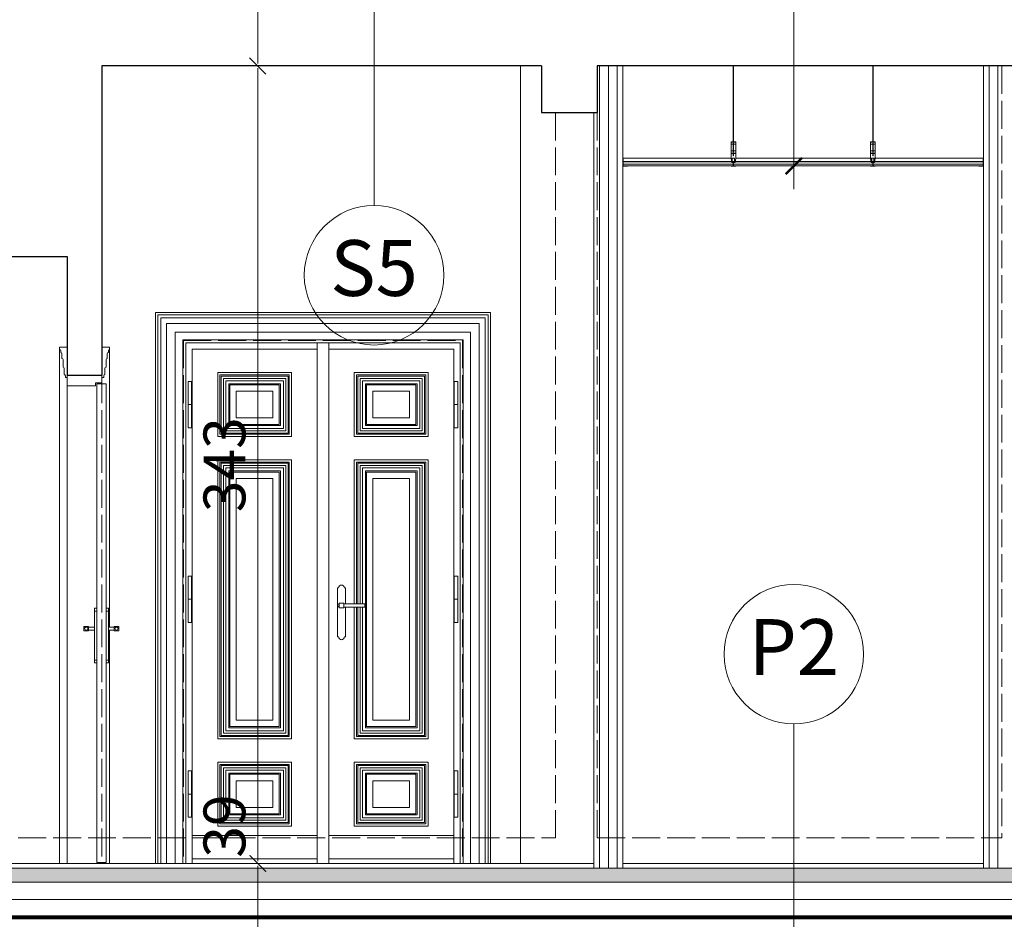
# Model space of a CAD drawing. Units: millimetres. Extents: x -8561 to 3002, y -504 to 9300.
# Drawn here: x -7094 to -6671, y 7527 to 7914 of the extents above; entities that cross this region are included whole.
import ezdxf

# ---------------------------------------------------------------- set-up
doc = ezdxf.new("R2010")
doc.units = ezdxf.units.MM
doc.linetypes.add('ACAD_ISO02W100', pattern=[15, 12, -3])
doc.layers.get('Defpoints').update_dxf_attribs({"color": 30, "lineweight": 0})
for name, color, linetype, lineweight in [('WAW_DRZWI', 36, 'Continuous', 9), ('WAW_GIPSOKARTON', 33, 'Continuous', 9), ('WAW_IZOLACJE', 202, 'Continuous', 5), ('WAW_OPIS', 2, 'Continuous', 9), ('WAW_SUFIT PODWIESZANY', 17, 'Continuous', 9), ('WAW_TERMOAKUSTYKA', 202, 'BATTING', 5), ('WAW_WIDOKOWA', 8, 'Continuous', 13), ('WAW_WYMIAR', 243, 'Continuous', 9), ('WAW_WYPEŁNIENIE', 251, 'Continuous', 0), ('WAW_ŚCIANY ISTNIEJĄCE', 7, 'Continuous', 30)]:
    doc.layers.add(name, color=color, linetype=linetype, lineweight=lineweight)
doc.layers.add('WAW_ROZBIÓRKI', color=7, linetype='ACAD_ISO02W100', lineweight=15, true_color=0x65b365)
doc.styles.add('ARIAL', font='arial.ttf')
doc.styles.add('OPIS', font='romans.shx', dxfattribs={"width": 0.8})
doc.linetypes.add('BATTING', pattern='A,0.00254,-2.54,[134,ltypeshp.shx,S=2.54,R=0,X=-2.54,Y=0],-5.08,[134,ltypeshp.shx,S=2.54,R=180,X=2.54,Y=0],-2.54', length=10.16254)
doc.dimstyles.new('100W', dxfattribs={"dimtxt": 18, "dimasz": 1, "dimexe": 1.25, "dimexo": 0.625, "dimgap": 3, "dimtad": 1, "dimdec": 1, "dimrnd": 0.5, "dimdsep": 46, "dimtxsty": 'OPIS', "dimblk": 'ZW1', "dimcen": 1, "dimse1": 1, "dimse2": 1, "dimclrd": 256, "dimclrt": 52, "dimadec": 0, "dimazin": 0, "dimtfac": 1, "dimtdec": 1, "dimtix": 1, "dimtmove": 2, "dimatfit": 3, "dimldrblk": 'ZW1', "dimfxl": 0, "dimlwd": -1, "dimarcsym": 0})
doc.dimstyles.new('100Z', dxfattribs={"dimtxt": 20, "dimasz": 1, "dimexe": 1.25, "dimexo": 0.625, "dimgap": 3.75, "dimtad": 1, "dimdec": 1, "dimrnd": 0.5, "dimdsep": 46, "dimtxsty": 'OPIS', "dimblk": 'ZW1', "dimcen": 1, "dimse1": 1, "dimse2": 1, "dimclrd": 256, "dimclrt": 52, "dimadec": 0, "dimazin": 0, "dimtfac": 1, "dimtdec": 1, "dimtix": 1, "dimtmove": 2, "dimatfit": 3, "dimldrblk": 'ZW1', "dimfxl": 0, "dimlwd": -1, "dimarcsym": 0})

# ---------------------------------------------------------------- blocks, each defined once
blk = doc.blocks.new('A$C617B0D5F')
for p, q in [((-18.25, 12), (-15, 12)), ((-18.25, 11), (-18.25, -210)), ((-17.75, 9.75), (-17.75, 10.5)), ((-17.25, 7.25), (-17.25, 9.25)), ((-15, -1), (-15, 12)), ((3.25, 12), (0, 12)), ((0, -1), (0, 12)), ((2.25, 7.25), (2.25, 9.25)), ((2.75, 9.75), (2.75, 10.5)), ((3.25, 11), (3.25, -108.3)), ((-16.75, 3.5), (-16.75, 6.75)), ((1.75, 3.5), (1.75, 6.75)), ((-16.25, 0.25), (-16.25, 3)), ((-15, -4.5), (-15, 0)), ((0, 0), (-15, 0)), ((0, 0), (0, -3.25)), ((1.25, 0.25), (1.25, 3)), ((-15.75, -1), (-15.75, -0.25)), ((-15.75, -1), (-15, -1)), ((0, -3.25), (-2.75, -3.25)), ((-2.75, -3.25), (-2.75, -4.5)), ((0.75, -1), (0, -1)), ((0.75, -1), (0.75, -0.25)), ((-2.75, -4.5), (-15, -4.5)), ((-15, -4.5), (-15, -210)), ((-3.25, -100.25), (-2.25, -100.25)), ((-3.25, -100.25), (-3.25, -123.75)), ((-3.25, -101.5), (-2.25, -101.5)), ((1.75, -100.25), (2.75, -100.25)), ((1.75, -101.5), (2.75, -101.5)), ((2.75, -100.25), (2.75, -123.75)), ((-5.75, -108.3), (-3.25, -108.3)), ((-5.75, -109.7), (-3.25, -109.7)), ((5.25, -108.3), (2.75, -108.3)), ((5.25, -109.7), (2.75, -109.7)), ((3.25, -109.7), (3.25, -210)), ((-3.25, -122.5), (-2.25, -122.5)), ((1.75, -122.5), (2.75, -122.5)), ((-3.25, -123.75), (-2.25, -123.75)), ((1.75, -123.75), (2.75, -123.75))]:
    blk.add_line(p, q)
for points in [[(-18.25, 12), (-18.25, 11)], [(3.25, 12), (3.25, 11)], [(-2.25, -3.75), (-2.25, -209.5), (1.75, -209.5), (1.75, -3.75), (-2.25, -3.75)]]:
    blk.add_lwpolyline(points)
for points in [[(-5.75, -110), (-7.75, -110), (-7.75, -108), (-5.75, -108)], [(5.25, -110), (7.25, -110), (7.25, -108), (5.25, -108)]]:
    blk.add_lwpolyline(points, close=True)
for centre in [(-6.75, -109), (6.25, -109)]:
    blk.add_circle(centre, 0.7)
for centre, start, end in [((-18.25, 10.5), 0, 90), ((-17.75, 9.25), 0, 90), ((2.75, 9.25), 90, 180), ((3.25, 10.5), 90, 180), ((-17.25, 6.75), 0, 90), ((2.25, 6.75), 90, 180), ((-16.75, 3), 0, 90), ((-16.25, -0.25), 0, 90), ((1.25, -0.25), 90, 180), ((1.75, 3), 90, 180)]:
    blk.add_arc(centre, 0.5, start, end)
blk = doc.blocks.new('ZW1')
blk.add_line((0, 7.5), (0, -7.5))
at = {"const_width": 0.5}
blk.add_lwpolyline([(-3.54, -3.54), (3.54, 3.54)], dxfattribs=at)
blk = doc.blocks.new('*D551')
at = {"layer": 'Defpoints', "color": 0, "transparency": 16777216}
for p in [(-7175.76, 7811.72), (-7175.76, 7760.72), (-7066.26, 7760.72)]:
    blk.add_point(p, dxfattribs=at)
at = {"layer": 'WAW_WYMIAR', "transparency": 16777216}
blk.add_line((-7175.76, 7810.72), (-7175.76, 7761.72), dxfattribs=at)
for p, rotation in [((-7175.76, 7811.72), 90), ((-7175.76, 7760.72), 270)]:
    blk.add_blockref('ZW1', p, dxfattribs=dict(at, rotation=rotation))
at = {"layer": 'WAW_WYMIAR', "color": 52, "transparency": 16777216, "insert": (-7187.76, 7786.22), "char_height": 18, "attachment_point": 5, "rotation": 90, "style": 'OPIS'}
blk.add_mtext('51', dxfattribs=at)
blk = doc.blocks.new('*D552')
at = {"layer": 'Defpoints', "color": 0, "transparency": 16777216}
for p in [(-7066.26, 7760.72), (-7175.76, 7550.72), (-7130.76, 7550.72)]:
    blk.add_point(p, dxfattribs=at)
at = {"layer": 'WAW_WYMIAR', "transparency": 16777216}
blk.add_line((-7175.76, 7759.72), (-7175.76, 7551.72), dxfattribs=at)
for p, rotation in [((-7175.76, 7760.72), 90), ((-7175.76, 7550.72), 270)]:
    blk.add_blockref('ZW1', p, dxfattribs=dict(at, rotation=rotation))
at = {"layer": 'WAW_WYMIAR', "color": 52, "transparency": 16777216, "insert": (-7187.76, 7655.72), "char_height": 18, "attachment_point": 5, "rotation": 90, "style": 'OPIS'}
blk.add_mtext('210', dxfattribs=at)
blk = doc.blocks.new('*D579')
at = {"layer": 'Defpoints', "color": 0, "transparency": 16777216}
for p in [(-7056.76, 7927.72), (-7058.76, 7893.72), (-6991.76, 7893.72)]:
    blk.add_point(p, dxfattribs=at)
at = {"layer": 'WAW_WYMIAR', "transparency": 16777216}
blk.add_line((-6991.76, 7926.72), (-6991.76, 7894.72), dxfattribs=at)
for p, rotation in [((-6991.76, 7927.72), 90), ((-6991.76, 7893.72), 270)]:
    blk.add_blockref('ZW1', p, dxfattribs=dict(at, rotation=rotation))
at = {"layer": 'WAW_WYMIAR', "color": 52, "transparency": 16777216, "insert": (-7003.76, 7944.5), "char_height": 18, "attachment_point": 5, "rotation": 90, "style": 'OPIS'}
blk.add_mtext('34', dxfattribs=at)
blk = doc.blocks.new('*D580')
at = {"layer": 'Defpoints', "color": 0, "transparency": 16777216}
for p in [(-7058.76, 7893.72), (-7055.51, 7550.72), (-6991.76, 7550.72)]:
    blk.add_point(p, dxfattribs=at)
at = {"layer": 'WAW_WYMIAR', "transparency": 16777216}
blk.add_line((-6991.76, 7892.72), (-6991.76, 7551.72), dxfattribs=at)
for p, rotation in [((-6991.76, 7893.72), 90), ((-6991.76, 7550.72), 270)]:
    blk.add_blockref('ZW1', p, dxfattribs=dict(at, rotation=rotation))
at = {"layer": 'WAW_WYMIAR', "color": 52, "transparency": 16777216, "insert": (-7003.76, 7722.22), "char_height": 18, "attachment_point": 5, "rotation": 90, "style": 'OPIS'}
blk.add_mtext('343', dxfattribs=at)
blk = doc.blocks.new('*D586')
at = {"layer": 'Defpoints', "color": 0, "transparency": 16777216}
for p in [(-7036.76, 7550.72), (-6991.76, 7550.72), (-7036.76, 7511.72)]:
    blk.add_point(p, dxfattribs=at)
at = {"layer": 'WAW_WYMIAR', "transparency": 16777216}
blk.add_line((-6991.76, 7512.72), (-6991.76, 7549.72), dxfattribs=at)
for p, rotation in [((-6991.76, 7550.72), 90), ((-6991.76, 7511.72), 270)]:
    blk.add_blockref('ZW1', p, dxfattribs=dict(at, rotation=rotation))
at = {"layer": 'WAW_WYMIAR', "color": 52, "transparency": 16777216, "insert": (-7003.76, 7566.84), "char_height": 18, "attachment_point": 5, "rotation": 90, "style": 'OPIS'}
blk.add_mtext('39', dxfattribs=at)
blk = doc.blocks.new('*D592')
at = {"layer": 'Defpoints', "color": 0, "transparency": 16777216}
for p in [(-7091.76, 8774.71), (-6247.76, 7550.72), (-5842.76, 7550.72)]:
    blk.add_point(p, dxfattribs=at)
at = {"layer": 'WAW_WYMIAR', "transparency": 16777216}
blk.add_line((-5842.76, 8773.71), (-5842.76, 7551.72), dxfattribs=at)
for p, rotation in [((-5842.76, 8774.71), 90), ((-5842.76, 7550.72), 270)]:
    blk.add_blockref('ZW1', p, dxfattribs=dict(at, rotation=rotation))
at = {"layer": 'WAW_WYMIAR', "color": 52, "transparency": 16777216, "insert": (-5856.51, 8162.71), "char_height": 20, "attachment_point": 5, "rotation": 90, "style": 'OPIS'}
blk.add_mtext('1224', dxfattribs=at)

msp = doc.modelspace()

# ---------------------------------------------------------------- hatches: boundary and pattern name
at = {"layer": 'WAW_WYPEŁNIENIE', "ltscale": 0.5}
h = msp.add_hatch(dxfattribs=at)
h.set_pattern_fill('ANSI36', color=256)
h.set_pattern_definition([(45, (-10174.9257, 0), (1.683798, 6.1739261), [7.9375, -1.5875, 0, -1.5875])])
h.paths.add_polyline_path([(-7733.76, 7548.72), (-7733.76, 7542.72), (-6326.26, 7542.72), (-6326.26, 7548.72)])
h.paths.add_polyline_path([(-7913.76, 7542.72), (-7913.76, 7548.72), (-7992.26, 7548.72), (-7992.26, 7542.72)])

# ---------------------------------------------------------------- linework, layer by layer
at = {"layer": 'WAW_DRZWI'}
for p, q in [((-7035.76, 7787.72), (-7035.76, 7550.72)), ((-6891.76, 7787.72), (-7035.76, 7787.72)), ((-7034.76, 7786.72), (-7034.76, 7550.72)), ((-6892.76, 7786.72), (-7034.76, 7786.72)), ((-6892.76, 7786.72), (-6892.76, 7550.72)), ((-6891.76, 7787.72), (-6891.76, 7550.72)), ((-7033.51, 7785.47), (-7033.51, 7550.72)), ((-6894.01, 7785.47), (-7033.51, 7785.47)), ((-7031.01, 7782.97), (-7031.01, 7550.72)), ((-6896.51, 7782.97), (-7031.01, 7782.97)), ((-6896.51, 7782.97), (-6896.51, 7550.72)), ((-6894.01, 7785.47), (-6894.01, 7550.72)), ((-7027.26, 7779.22), (-7027.26, 7550.72)), ((-6900.26, 7779.22), (-7027.26, 7779.22)), ((-6900.26, 7779.22), (-6900.26, 7550.72)), ((-7024.01, 7775.97), (-7024.01, 7550.72)), ((-6903.51, 7775.97), (-7024.01, 7775.97)), ((-7022.76, 7774.72), (-7022.76, 7550.72)), ((-6904.76, 7774.72), (-7022.76, 7774.72)), ((-6966.26, 7774.72), (-6966.26, 7550.72)), ((-6961.26, 7774.72), (-6961.26, 7550.72)), ((-6904.76, 7774.72), (-6904.76, 7550.72)), ((-6903.51, 7775.97), (-6903.51, 7550.72)), ((-7020.01, 7771.97), (-7020.01, 7550.72)), ((-6966.26, 7771.97), (-7020.01, 7771.97)), ((-6961.26, 7771.97), (-6907.51, 7771.97)), ((-6907.51, 7771.97), (-6907.51, 7550.72)), ((-7021.76, 7748.09), (-7020.26, 7748.09)), ((-6905.76, 7748.09), (-6907.26, 7748.09)), ((-6957.01, 7669.22), (-6957.51, 7669.22)), ((-6957.51, 7669.22), (-6957.51, 7648.22)), ((-6954.01, 7669.22), (-6954.51, 7669.22)), ((-6954.01, 7669.22), (-6954.01, 7662.42)), ((-7021.76, 7664.34), (-7020.26, 7664.34)), ((-6905.76, 7664.34), (-6907.26, 7664.34)), ((-6954.01, 7661.02), (-6954.01, 7648.22)), ((-6957.01, 7648.22), (-6957.51, 7648.22)), ((-6954.01, 7648.22), (-6954.51, 7648.22)), ((-7021.76, 7580.59), (-7020.26, 7580.59)), ((-6905.76, 7580.59), (-6907.26, 7580.59)), ((-7020.01, 7562.72), (-6966.26, 7562.72)), ((-6907.51, 7562.72), (-6961.26, 7562.72)), ((-7020.01, 7552.72), (-6966.26, 7552.72)), ((-6907.51, 7552.72), (-6961.26, 7552.72))]:
    msp.add_line(p, q, dxfattribs=at)
for points in [[(-7009.01, 7761.84), (-6977.26, 7761.84), (-6977.26, 7734.34), (-7009.01, 7734.34)], [(-7008.01, 7760.84), (-6978.26, 7760.84), (-6978.26, 7735.34), (-7008.01, 7735.34)], [(-6918.51, 7761.84), (-6950.26, 7761.84), (-6950.26, 7734.34), (-6918.51, 7734.34)], [(-6919.51, 7760.84), (-6949.26, 7760.84), (-6949.26, 7735.34), (-6919.51, 7735.34)], [(-7007.51, 7760.34), (-6978.76, 7760.34), (-6978.76, 7735.84), (-7007.51, 7735.84)], [(-7006.51, 7759.34), (-6979.76, 7759.34), (-6979.76, 7736.84), (-7006.51, 7736.84)], [(-7005.51, 7758.34), (-6980.76, 7758.34), (-6980.76, 7737.84), (-7005.51, 7737.84)], [(-7004.26, 7757.09), (-6982.01, 7757.09), (-6982.01, 7739.09), (-7004.26, 7739.09)], [(-7003.76, 7756.59), (-6982.51, 7756.59), (-6982.51, 7739.59), (-7003.76, 7739.59)], [(-6920.01, 7760.34), (-6948.76, 7760.34), (-6948.76, 7735.84), (-6920.01, 7735.84)], [(-6921.01, 7759.34), (-6947.76, 7759.34), (-6947.76, 7736.84), (-6921.01, 7736.84)], [(-6922.01, 7758.34), (-6946.76, 7758.34), (-6946.76, 7737.84), (-6922.01, 7737.84)], [(-6923.26, 7757.09), (-6945.51, 7757.09), (-6945.51, 7739.09), (-6923.26, 7739.09)], [(-6923.76, 7756.59), (-6945.01, 7756.59), (-6945.01, 7739.59), (-6923.76, 7739.59)], [(-7001.01, 7753.84), (-6985.26, 7753.84), (-6985.26, 7742.34), (-7001.01, 7742.34)], [(-6926.51, 7753.84), (-6942.26, 7753.84), (-6942.26, 7742.34), (-6926.51, 7742.34)], [(-7008.01, 7605.34), (-7008.01, 7723.34), (-6978.26, 7723.34), (-6978.26, 7605.34)], [(-7007.51, 7605.84), (-7007.51, 7722.84), (-6978.76, 7722.84), (-6978.76, 7605.84)], [(-7006.51, 7606.84), (-7006.51, 7721.84), (-6979.76, 7721.84), (-6979.76, 7606.84)], [(-7005.51, 7607.84), (-7005.51, 7720.84), (-6980.76, 7720.84), (-6980.76, 7607.84)], [(-7004.26, 7609.09), (-7004.26, 7719.59), (-6982.01, 7719.59), (-6982.01, 7609.09)], [(-7003.76, 7609.59), (-7003.76, 7719.09), (-6982.51, 7719.09), (-6982.51, 7609.59)], [(-6923.26, 7609.09), (-6923.26, 7719.59), (-6945.51, 7719.59), (-6945.51, 7609.09)], [(-6923.76, 7609.59), (-6923.76, 7719.09), (-6945.01, 7719.09), (-6945.01, 7609.59)], [(-7001.01, 7612.34), (-7001.01, 7716.34), (-6985.26, 7716.34), (-6985.26, 7612.34)], [(-6926.51, 7612.34), (-6926.51, 7716.34), (-6942.26, 7716.34), (-6942.26, 7612.34)], [(-6956.76, 7662.72), (-6954.76, 7662.72), (-6954.76, 7660.72), (-6956.76, 7660.72)], [(-7009.01, 7566.84), (-6977.26, 7566.84), (-6977.26, 7594.34), (-7009.01, 7594.34)], [(-7008.01, 7567.84), (-6978.26, 7567.84), (-6978.26, 7593.34), (-7008.01, 7593.34)], [(-7007.51, 7568.34), (-6978.76, 7568.34), (-6978.76, 7592.84), (-7007.51, 7592.84)], [(-7006.51, 7569.34), (-6979.76, 7569.34), (-6979.76, 7591.84), (-7006.51, 7591.84)], [(-6918.51, 7566.84), (-6950.26, 7566.84), (-6950.26, 7594.34), (-6918.51, 7594.34)], [(-6919.51, 7567.84), (-6949.26, 7567.84), (-6949.26, 7593.34), (-6919.51, 7593.34)], [(-6920.01, 7568.34), (-6948.76, 7568.34), (-6948.76, 7592.84), (-6920.01, 7592.84)], [(-6921.01, 7569.34), (-6947.76, 7569.34), (-6947.76, 7591.84), (-6921.01, 7591.84)], [(-7005.51, 7570.34), (-6980.76, 7570.34), (-6980.76, 7590.84), (-7005.51, 7590.84)], [(-7004.26, 7571.59), (-6982.01, 7571.59), (-6982.01, 7589.59), (-7004.26, 7589.59)], [(-7003.76, 7572.09), (-6982.51, 7572.09), (-6982.51, 7589.09), (-7003.76, 7589.09)], [(-6922.01, 7570.34), (-6946.76, 7570.34), (-6946.76, 7590.84), (-6922.01, 7590.84)], [(-6923.26, 7571.59), (-6945.51, 7571.59), (-6945.51, 7589.59), (-6923.26, 7589.59)], [(-6923.76, 7572.09), (-6945.01, 7572.09), (-6945.01, 7589.09), (-6923.76, 7589.09)], [(-7001.01, 7574.84), (-6985.26, 7574.84), (-6985.26, 7586.34), (-7001.01, 7586.34)], [(-6926.51, 7574.84), (-6942.26, 7574.84), (-6942.26, 7586.34), (-6926.51, 7586.34)]]:
    msp.add_lwpolyline(points, close=True, dxfattribs=at)
for points in [[(-7021.76, 7758.09), (-7020.26, 7758.09), (-7020.26, 7738.09), (-7021.76, 7738.09), (-7021.76, 7758.09)], [(-6905.76, 7758.09), (-6907.26, 7758.09), (-6907.26, 7738.09), (-6905.76, 7738.09), (-6905.76, 7758.09)], [(-7009.01, 7604.34), (-7009.01, 7724.34), (-6977.26, 7724.34), (-6977.26, 7604.34), (-7009.01, 7604.34)], [(-6918.51, 7604.34), (-6918.51, 7724.34), (-6950.26, 7724.34), (-6950.26, 7662.42)], [(-6949.26, 7661.02), (-6949.26, 7605.34), (-6919.51, 7605.34), (-6919.51, 7723.34), (-6949.26, 7723.34), (-6949.26, 7662.42)], [(-6948.76, 7661.02), (-6948.76, 7605.84), (-6920.01, 7605.84), (-6920.01, 7722.84), (-6948.76, 7722.84), (-6948.76, 7662.42)], [(-6947.76, 7661.02), (-6947.76, 7606.84), (-6921.01, 7606.84), (-6921.01, 7721.84), (-6947.76, 7721.84), (-6947.76, 7662.42)], [(-6946.76, 7661.02), (-6946.76, 7607.84), (-6922.01, 7607.84), (-6922.01, 7720.84), (-6946.76, 7720.84), (-6946.76, 7662.42)], [(-7021.76, 7674.34), (-7020.26, 7674.34), (-7020.26, 7654.34), (-7021.76, 7654.34), (-7021.76, 7674.34)], [(-6905.76, 7674.34), (-6907.26, 7674.34), (-6907.26, 7654.34), (-6905.76, 7654.34), (-6905.76, 7674.34)], [(-6954.76, 7662.42), (-6945.76, 7662.42), (-6945.76, 7661.02), (-6954.76, 7661.02)], [(-6950.26, 7661.02), (-6950.26, 7604.34), (-6918.51, 7604.34)], [(-7021.76, 7590.59), (-7020.26, 7590.59), (-7020.26, 7570.59), (-7021.76, 7570.59), (-7021.76, 7590.59)], [(-6905.76, 7590.59), (-6907.26, 7590.59), (-6907.26, 7570.59), (-6905.76, 7570.59), (-6905.76, 7590.59)]]:
    msp.add_lwpolyline(points, dxfattribs=at)
for centre, radius, start, end in [((-6955.76, 7669.22), 1.25, 0, 180), ((-6956.76, 7661.72), 0.7, 90, 270), ((-6955.76, 7648.22), 1.25, 180, 0)]:
    msp.add_arc(centre, radius, start, end, dxfattribs=at)
at = {"layer": 'WAW_GIPSOKARTON'}
for p, q in [((-6844.76, 7893.72), (-6844.76, 7548.72)), ((-6837.26, 7893.72), (-6837.26, 7548.72)), ((-6834.76, 7893.72), (-6834.76, 7548.72)), ((-6679.76, 7893.72), (-6679.76, 7548.72)), ((-6677.26, 7893.72), (-6677.26, 7548.72)), ((-6847.26, 7873.72), (-6847.26, 7548.72))]:
    msp.add_line(p, q, dxfattribs=at)
at = {"layer": 'WAW_IZOLACJE'}
msp.add_line((-7733.76, 7542.72), (-6326.26, 7542.72), dxfattribs=at)
at = {"layer": 'WAW_IZOLACJE', "color": 206, "linetype": 'ACAD_ISO02W100', "const_width": 1.5}
msp.add_lwpolyline([(-7733.76, 7527.47), (-6323.51, 7527.47)], dxfattribs=at)
at = {"layer": 'WAW_IZOLACJE'}
msp.add_lwpolyline([(-6324.26, 7528.22), (-7733.76, 7528.22)], dxfattribs=at)
at = {"layer": 'WAW_OPIS'}
for p, q in [((-6761.26, 7987.72), (-6761.26, 7840.72)), ((-6941.76, 7833.72), (-6941.76, 7937.72)), ((-6761.26, 7610.72), (-6761.26, 7261.72))]:
    msp.add_line(p, q, dxfattribs=at)
at = {"layer": 'WAW_OPIS', "const_width": 1}
msp.add_lwpolyline([(-6764.8, 7847.18), (-6757.73, 7854.25)], dxfattribs=at)
at = {"layer": 'WAW_OPIS'}
for centre in [(-6941.76, 7803.72), (-6761.26, 7640.72)]:
    msp.add_circle(centre, 30, dxfattribs=at)
at = {"layer": 'WAW_ROZBIÓRKI'}
for p, q in [((-6671.76, 7893.72), (-6671.76, 7561.72)), ((-6863.76, 7873.72), (-6863.76, 7561.72)), ((-6845.76, 7873.72), (-6845.76, 7561.72)), ((-7139.76, 7561.72), (-6863.76, 7561.72)), ((-6845.76, 7561.72), (-6671.76, 7561.72))]:
    msp.add_line(p, q, dxfattribs=at)
at = {"layer": 'WAW_SUFIT PODWIESZANY', "color": 251}
for p, q in [((-6787.31, 7861.12), (-6787.31, 7893.72)), ((-6787.21, 7861.12), (-6787.21, 7893.72)), ((-6727.31, 7861.12), (-6727.31, 7893.72)), ((-6727.21, 7861.12), (-6727.21, 7893.72)), ((-6788.26, 7854.12), (-6788.26, 7861.12)), ((-6788.26, 7861.12), (-6786.26, 7861.12)), ((-6786.26, 7861.02), (-6788.26, 7861.02)), ((-6788.26, 7860.04), (-6787.31, 7860.04)), ((-6787.31, 7856.72), (-6787.31, 7860.52)), ((-6787.21, 7856.72), (-6787.21, 7860.52)), ((-6787.21, 7860.04), (-6786.26, 7860.04)), ((-6786.26, 7854.12), (-6786.26, 7861.12)), ((-6728.26, 7854.12), (-6728.26, 7861.12)), ((-6728.26, 7861.12), (-6726.26, 7861.12)), ((-6726.26, 7861.02), (-6728.26, 7861.02)), ((-6728.26, 7860.04), (-6727.31, 7860.04)), ((-6727.31, 7856.72), (-6727.31, 7860.52)), ((-6727.21, 7856.72), (-6727.21, 7860.52)), ((-6727.21, 7860.04), (-6726.26, 7860.04)), ((-6726.26, 7854.12), (-6726.26, 7861.12)), ((-6788.26, 7854.12), (-6832.76, 7854.12)), ((-6788.26, 7857.19), (-6787.31, 7857.19)), ((-6786.26, 7856.21), (-6788.26, 7856.21)), ((-6788.26, 7856.12), (-6786.26, 7856.12)), ((-6787.31, 7855.12), (-6787.31, 7856.12)), ((-6787.31, 7855.12), (-6787.21, 7855.12)), ((-6787.21, 7857.19), (-6786.26, 7857.19)), ((-6787.21, 7855.12), (-6787.21, 7856.12)), ((-6728.26, 7854.12), (-6786.26, 7854.12)), ((-6728.26, 7857.19), (-6727.31, 7857.19)), ((-6726.26, 7856.21), (-6728.26, 7856.21)), ((-6728.26, 7856.12), (-6726.26, 7856.12)), ((-6727.31, 7855.12), (-6727.31, 7856.12)), ((-6727.31, 7855.12), (-6727.21, 7855.12)), ((-6727.21, 7857.19), (-6726.26, 7857.19)), ((-6727.21, 7855.12), (-6727.21, 7856.12)), ((-6726.26, 7854.12), (-6681.76, 7854.12)), ((-6788.03, 7852.62), (-6834.66, 7852.62)), ((-6788.01, 7852.52), (-6834.66, 7852.52)), ((-6728.01, 7852.52), (-6786.52, 7852.52)), ((-6728.03, 7852.62), (-6786.5, 7852.62)), ((-6726.52, 7852.52), (-6679.86, 7852.52)), ((-6726.5, 7852.62), (-6679.86, 7852.62))]:
    msp.add_line(p, q, dxfattribs=at)
for points in [[(-6832.76, 7850.62), (-6834.76, 7850.62), (-6834.76, 7854.12), (-6832.76, 7854.12), (-6832.76, 7854.02), (-6834.66, 7854.02), (-6834.66, 7850.72), (-6832.76, 7850.72), (-6832.76, 7850.62)], [(-6786.26, 7850.72), (-6787.21, 7850.72), (-6787.21, 7852.52), (-6786.71, 7852.62), (-6786.71, 7854.12), (-6787.81, 7854.12), (-6787.81, 7852.62), (-6787.31, 7852.52), (-6787.31, 7850.72), (-6788.26, 7850.72), (-6788.26, 7850.62), (-6786.26, 7850.62), (-6786.26, 7850.72)], [(-6787.96, 7852.22), (-6788.26, 7854.12)], [(-6786.56, 7852.22), (-6786.26, 7854.12)], [(-6726.26, 7850.72), (-6727.21, 7850.72), (-6727.21, 7852.52), (-6726.71, 7852.62), (-6726.71, 7854.12), (-6727.81, 7854.12), (-6727.81, 7852.62), (-6727.31, 7852.52), (-6727.31, 7850.72), (-6728.26, 7850.72), (-6728.26, 7850.62), (-6726.26, 7850.62), (-6726.26, 7850.72)], [(-6727.96, 7852.22), (-6728.26, 7854.12)], [(-6726.56, 7852.22), (-6726.26, 7854.12)], [(-6681.76, 7850.62), (-6679.76, 7850.62), (-6679.76, 7854.12), (-6681.76, 7854.12), (-6681.76, 7854.02), (-6679.86, 7854.02), (-6679.86, 7850.72), (-6681.76, 7850.72), (-6681.76, 7850.62)], [(-6787.31, 7852.22), (-6787.96, 7852.22)], [(-6787.21, 7852.22), (-6786.56, 7852.22)], [(-6727.31, 7852.22), (-6727.96, 7852.22)], [(-6727.21, 7852.22), (-6726.56, 7852.22)]]:
    msp.add_lwpolyline(points, dxfattribs=at)
for points in [[(-6787.71, 7852.69), (-6787.71, 7854.02), (-6786.81, 7854.02), (-6786.81, 7852.69), (-6787.26, 7852.6)], [(-6727.71, 7852.69), (-6727.71, 7854.02), (-6726.81, 7854.02), (-6726.81, 7852.69), (-6727.26, 7852.6)]]:
    msp.add_lwpolyline(points, close=True, dxfattribs=at)
at = {"layer": 'WAW_SUFIT PODWIESZANY'}
for points in [[(-6787.31, 7850.72), (-6787.31, 7851.52), (-6834.66, 7851.52), (-6834.66, 7850.72), (-6787.31, 7850.72)], [(-6727.31, 7850.72), (-6727.31, 7851.52), (-6787.21, 7851.52), (-6787.21, 7850.72), (-6727.31, 7850.72)], [(-6727.21, 7850.72), (-6727.21, 7851.52), (-6679.86, 7851.52), (-6679.86, 7850.72), (-6727.21, 7850.72)]]:
    msp.add_lwpolyline(points, dxfattribs=at)
at = {"layer": 'WAW_SUFIT PODWIESZANY', "color": 251}
for centre in [(-6787.26, 7860.52), (-6727.26, 7860.52)]:
    msp.add_ellipse(centre, major_axis=(-0.05, 0), ratio=0.333333, start_param=3.141593, end_param=6.283185, dxfattribs=at)
at = {"layer": 'WAW_SUFIT PODWIESZANY', "color": 251, "extrusion": (0, 0, -1)}
for centre in [(-6787.26, 7856.72), (-6727.26, 7856.72)]:
    msp.add_ellipse(centre, major_axis=(-0.05, 0), ratio=0.333333, start_param=3.141593, end_param=6.283185, dxfattribs=at)
at = {"layer": 'WAW_TERMOAKUSTYKA', "ltscale": 0.25}
for p, q in [((-6841.01, 7893.72), (-6841.01, 7548.72)), ((-6673.51, 7893.72), (-6673.51, 7548.72))]:
    msp.add_line(p, q, dxfattribs=at)
at = {"layer": 'WAW_TERMOAKUSTYKA', "ltscale": 0.7}
msp.add_line((-7733.76, 7535.22), (-6326.26, 7535.22), dxfattribs=at)
at = {"layer": 'WAW_WIDOKOWA'}
for p, q in [((-6878.76, 7893.72), (-6878.76, 7550.72)), ((-6847.26, 7550.72), (-7778.76, 7550.72)), ((-6679.76, 7550.72), (-6834.76, 7550.72)), ((-7992.26, 7548.72), (-6326.26, 7548.72))]:
    msp.add_line(p, q, dxfattribs=at)
at = {"layer": 'WAW_WIDOKOWA', "linetype": 'ACAD_ISO02W100'}
for p, q in [((-7023.76, 7775.72), (-6903.76, 7775.72)), ((-7023.76, 7775.72), (-7023.76, 7550.72)), ((-6903.76, 7775.72), (-6903.76, 7550.72)), ((-7073.76, 7760.72), (-7073.76, 7550.72)), ((-7058.76, 7760.72), (-7058.76, 7550.72))]:
    msp.add_line(p, q, dxfattribs=at)
at = {"layer": 'WAW_ŚCIANY ISTNIEJĄCE'}
for p, q in [((-7058.76, 7893.72), (-7058.76, 7760.72)), ((-6869.76, 7893.72), (-7058.76, 7893.72)), ((-6869.76, 7893.72), (-6869.76, 7873.72)), ((-6328.76, 7893.72), (-6845.76, 7893.72)), ((-6845.76, 7893.72), (-6845.76, 7873.72)), ((-6869.76, 7873.72), (-6845.76, 7873.72)), ((-7130.76, 7811.72), (-7073.76, 7811.72)), ((-7073.76, 7811.72), (-7073.76, 7760.72)), ((-7073.76, 7760.72), (-7058.76, 7760.72))]:
    msp.add_line(p, q, dxfattribs=at)

# ---------------------------------------------------------------- block references
at = {"layer": 'WAW_DRZWI'}
msp.add_blockref('A$C617B0D5F', (-7058.76, 7760.72), dxfattribs=at)

# ---------------------------------------------------------------- texts
at = {"layer": 'WAW_OPIS', "color": 7, "char_height": 24, "width": 60, "attachment_point": 5, "style": 'ARIAL'}
for s, insert in [('S5', (-6941.76, 7803.72)), ('P2', (-6761.26, 7640.72))]:
    msp.add_mtext(s, dxfattribs=dict(at, insert=insert))

# ---------------------------------------------------------------- dimensions: what is measured, and where the dimension line sits
at = {"layer": 'WAW_WYMIAR'}
for base, p1, p2, dimstyle, picture, middle in [((-5842.76, 7550.72), (-7091.76, 8774.71), (-6247.76, 7550.72), '100Z', '*D592', (-5856.51, 8162.71)), ((-6991.76, 7550.72), (-7058.76, 7893.72), (-7055.51, 7550.72), '100W', '*D580', (-7003.76, 7722.22)), ((-7175.76, 7760.72), (-7175.76, 7811.72), (-7066.26, 7760.72), '100W', '*D551', (-7187.76, 7786.22)), ((-7175.76, 7550.72), (-7066.26, 7760.72), (-7130.76, 7550.72), '100W', '*D552', (-7187.76, 7655.72))]:
    dim = msp.add_linear_dim(base=base, p1=p1, p2=p2, angle=90, dimstyle=dimstyle, dxfattribs=at)
    dim.commit()
    dim.dimension.update_dxf_attribs({"geometry": picture, "text_midpoint": middle})
for base, p1, p2, picture, middle in [((-6991.76, 7893.72), (-7056.76, 7927.72), (-7058.76, 7893.72), '*D579', (-7003.76, 7944.5)), ((-6991.76, 7550.72), (-7036.76, 7511.72), (-7036.76, 7550.72), '*D586', (-7003.76, 7566.84))]:
    dim = msp.add_linear_dim(base=base, p1=p1, p2=p2, angle=90, dimstyle='100W', dxfattribs=at)
    dim.commit()
    dim.dimension.update_dxf_attribs({"geometry": picture, "text_midpoint": middle, "dimtype": 160})

doc.saveas('drawing.dxf')
